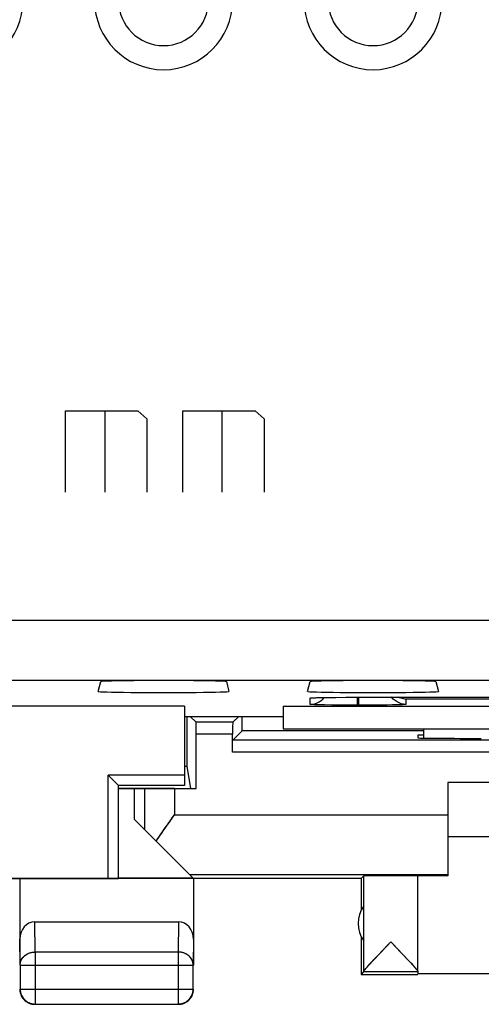
# Model space of a CAD drawing. Units: millimetres. Extents: x -22.4 to 22.5, y -24.5 to 24.5.
# Drawn here: x 1.1 to 8.9, y -24.5 to -8 of the extents above; entities that cross this region are included whole.
import ezdxf

# ---------------------------------------------------------------- set-up
doc = ezdxf.new("R2010")
doc.units = ezdxf.units.MM
doc.header["$LTSCALE"] = 16.335
doc.layers.get('0').update_dxf_attribs({"linetype": 'CONTINUOUS'})
for name, color, linetype in [('ASSI', 7, 'CONTINUOUS'), ('CURVE', 7, 'CONTINUOUS'), ('DRAFT', 7, 'CONTINUOUS'), ('MEC', 7, 'CONTINUOUS'), ('RACCORDO', 7, 'CONTINUOUS')]:
    doc.layers.add(name, color=color, linetype=linetype)

msp = doc.modelspace()

# ---------------------------------------------------------------- linework, layer by layer
at = {"color": 7, "linetype": 'CONTINUOUS'}
msp.add_line((5.544, -19.864), (17.044, -19.864), dxfattribs=at)
for centre, radius in [((0.044, -7.714), 1.152), ((3.544, -7.714), 1.152), ((3.544, -7.714), 0.75), ((7.044, -7.714), 1.152), ((7.044, -7.714), 0.75)]:
    msp.add_arc(centre, radius, 180, 360, dxfattribs=at)
at = {"layer": 'ASSI', "color": 250, "linetype": 'CONTINUOUS'}
for p, q in [((-20.487, -18.053), (20.575, -18.053)), ((-20.487, -19.053), (20.575, -19.053)), ((5.994, -19.458), (5.994, -19.353)), ((6.061, -19.348), (6.073, -19.347)), ((6.078, -19.347), (6.089, -19.347)), ((6.097, -19.346), (6.119, -19.346)), ((6.141, -19.345), (6.155, -19.345)), ((6.206, -19.37), (6.229, -19.343)), ((6.282, -19.342), (6.298, -19.342)), ((6.419, -19.341), (6.421, -19.341)), ((6.784, -19.472), (6.784, -19.339)), ((6.794, -19.339), (6.794, -19.339)), ((6.804, -19.472), (6.804, -19.339)), ((12.994, -19.371), (7.594, -19.371)), ((7.594, -19.371), (7.594, -19.458)), ((6.152, -19.466), (6.107, -19.465)), ((6.234, -19.468), (6.152, -19.466)), ((6.355, -19.47), (6.234, -19.468)), ((6.804, -19.472), (6.784, -19.472)), ((7.277, -19.469), (7.232, -19.47)), ((7.369, -19.468), (7.277, -19.469)), ((7.492, -19.465), (7.448, -19.466)), ((7.528, -19.464), (7.492, -19.465)), ((4.698, -19.958), (4.09, -19.958)), ((17.89, -20.258), (4.698, -20.258)), ((3.227, -20.864), (3.227, -21.547)), ((3.727, -20.864), (3.727, -21.3)), ((3.727, -21.3), (8.294, -21.3)), ((3.98, -22.3), (8.294, -22.3)), ((1.398, -23.592), (1.393, -23.087)), ((3.795, -23.087), (3.789, -23.592)), ((1.148, -23.808), (1.144, -23.374)), ((4.044, -23.374), (4.039, -23.808)), ((3.789, -23.592), (1.398, -23.592)), ((1.398, -23.592), (1.398, -24.46)), ((3.789, -23.592), (3.789, -24.46)), ((1.148, -23.808), (4.039, -23.808)), ((1.148, -24.21), (4.039, -24.21)), ((1.148, -24.21), (1.148, -24.211))]:
    msp.add_line(p, q, dxfattribs=at)
at = {"layer": 'ASSI', "color": 7, "linetype": 'CONTINUOUS'}
for p, q in [((2.451, -19.242), (2.495, -19.079)), ((4.593, -19.079), (4.636, -19.242)), ((5.951, -19.242), (5.995, -19.079)), ((8.093, -19.079), (8.136, -19.242)), ((6.035, -19.349), (6.036, -19.349)), ((6.048, -19.349), (6.059, -19.348)), ((6.059, -19.348), (6.073, -19.347)), ((6.073, -19.347), (6.089, -19.347)), ((6.089, -19.347), (6.119, -19.346)), ((6.119, -19.346), (6.155, -19.345)), ((6.155, -19.345), (6.212, -19.344)), ((6.212, -19.344), (6.298, -19.342)), ((6.298, -19.342), (6.421, -19.341)), ((6.421, -19.341), (6.588, -19.34)), ((6.588, -19.34), (13.794, -19.339)), ((3.894, -19.489), (-3.632, -19.489)), ((3.894, -19.489), (3.894, -20.814)), ((5.544, -19.489), (17.044, -19.489)), ((5.544, -19.489), (5.544, -19.864)), ((6.398, -19.47), (6.355, -19.47)), ((6.578, -19.471), (6.398, -19.47)), ((6.784, -19.472), (6.578, -19.471)), ((6.864, -19.472), (6.804, -19.472)), ((7.068, -19.471), (6.864, -19.472)), ((7.232, -19.47), (7.068, -19.471)), ((3.894, -19.659), (5.544, -19.659)), ((4.088, -19.758), (3.989, -19.659)), ((4.7, -19.758), (4.799, -19.659)), ((4.7, -19.758), (4.088, -19.758)), ((5.544, -19.864), (17.044, -19.864)), ((7.894, -20.021), (7.894, -19.864)), ((4.09, -20.864), (4.09, -19.958)), ((4.698, -20.258), (4.698, -19.958)), ((4.7, -20.058), (4.857, -19.901)), ((7.894, -19.901), (4.857, -19.901)), ((7.894, -19.973), (7.794, -19.973)), ((7.794, -19.973), (7.794, -20.017)), ((8.794, -20.026), (8.852, -20.026)), ((17.888, -20.058), (4.7, -20.058)), ((3.894, -20.492), (3.932, -20.492)), ((3.932, -20.492), (3.994, -20.864)), ((3.894, -20.639), (2.619, -20.639)), ((2.794, -20.814), (2.619, -20.639)), ((2.619, -22.364), (2.619, -20.639)), ((3.894, -20.814), (2.794, -20.814)), ((2.794, -22.364), (2.794, -20.814)), ((2.794, -20.864), (4.09, -20.864)), ((3.061, -21.381), (3.061, -20.864)), ((14.294, -20.764), (8.294, -20.764)), ((8.294, -20.764), (8.294, -22.318)), ((3.061, -21.381), (4.032, -22.352)), ((8.294, -21.664), (14.294, -21.664)), ((6.844, -22.364), (6.888, -22.32)), ((6.888, -23.918), (6.888, -22.32)), ((7.794, -23.919), (7.794, -22.32)), ((6.844, -22.364), (-6.756, -22.364)), ((1.144, -22.364), (1.144, -23.808)), ((2.794, -22.352), (4.032, -22.352)), ((4.044, -22.364), (4.044, -23.808)), ((6.844, -22.364), (6.844, -22.896)), ((1.393, -23.087), (3.795, -23.087)), ((6.844, -23.332), (6.844, -23.964)), ((7.299, -23.465), (7.341, -23.42)), ((7.341, -23.42), (7.383, -23.465)), ((7.383, -23.465), (7.498, -23.586)), ((7.059, -23.718), (7.117, -23.656)), ((7.498, -23.586), (7.565, -23.657)), ((7.565, -23.657), (7.624, -23.719)), ((1.148, -23.808), (1.148, -24.21)), ((4.039, -24.21), (4.039, -23.808)), ((7.009, -23.772), (7.059, -23.718)), ((6.887, -23.92), (6.844, -23.964)), ((6.844, -23.964), (7.794, -23.964)), ((7.794, -23.92), (6.887, -23.92)), ((7.794, -23.92), (7.794, -23.958)), ((10.094, -23.958), (7.794, -23.958)), ((1.148, -24.257), (1.152, -24.279)), ((1.152, -24.279), (1.159, -24.299)), ((1.398, -24.46), (3.789, -24.46)), ((3.837, -24.46), (3.858, -24.455)), ((3.858, -24.455), (3.879, -24.449))]:
    msp.add_line(p, q, dxfattribs=at)
at = {"layer": 'ASSI', "color": 250, "linetype": 'CONTINUOUS'}
for points in [[(5.994, -19.353), (5.994, -19.353), (5.996, -19.352), (6, -19.351), (6.006, -19.351), (6.013, -19.35), (6.022, -19.35), (6.033, -19.349), (6.046, -19.348), (6.059, -19.348)], [(5.994, -19.353), (6.033, -19.351), (6.041, -19.349)], [(5.994, -19.458), (6.033, -19.456), (6.071, -19.448), (6.109, -19.435), (6.144, -19.418), (6.176, -19.396), (6.206, -19.37)], [(7.594, -19.458), (7.555, -19.456), (7.516, -19.448), (7.479, -19.435), (7.444, -19.418), (7.411, -19.396), (7.382, -19.37), (7.356, -19.341), (7.351, -19.334)], [(6.107, -19.465), (6.069, -19.464), (6.053, -19.463), (6.04, -19.463), (6.028, -19.462), (6.018, -19.461), (6.01, -19.461), (6.004, -19.46), (5.999, -19.46), (5.996, -19.459), (5.994, -19.459), (5.994, -19.458)], [(7.448, -19.466), (7.397, -19.467), (7.369, -19.468)], [(7.594, -19.458), (7.593, -19.459), (7.591, -19.459), (7.587, -19.46), (7.582, -19.46), (7.575, -19.461), (7.566, -19.462), (7.555, -19.462), (7.543, -19.463), (7.528, -19.464)], [(1.148, -23.808), (1.149, -23.789), (1.152, -23.771), (1.157, -23.752), (1.163, -23.734), (1.172, -23.717), (1.182, -23.7), (1.194, -23.684), (1.207, -23.669), (1.222, -23.655), (1.238, -23.643), (1.255, -23.631), (1.273, -23.621), (1.293, -23.612), (1.313, -23.605), (1.334, -23.599), (1.355, -23.595), (1.376, -23.593), (1.398, -23.592)], [(4.039, -23.808), (4.038, -23.789), (4.035, -23.771), (4.031, -23.752), (4.024, -23.734), (4.016, -23.717), (4.006, -23.7), (3.994, -23.684), (3.981, -23.669), (3.966, -23.655), (3.95, -23.643), (3.933, -23.631), (3.914, -23.621), (3.895, -23.612), (3.875, -23.605), (3.854, -23.599), (3.833, -23.595), (3.811, -23.593), (3.789, -23.592)], [(1.371, -24.458), (1.376, -24.459), (1.398, -24.46)]]:
    msp.add_lwpolyline(points, dxfattribs=at)
at = {"layer": 'ASSI', "color": 7, "linetype": 'CONTINUOUS'}
for points in [[(6.036, -19.349), (6.038, -19.349), (6.04, -19.349), (6.044, -19.349), (6.048, -19.349)], [(7.594, -19.371), (7.573, -19.369), (7.551, -19.367), (7.529, -19.362), (7.507, -19.356), (7.485, -19.349), (7.465, -19.339)], [(3.546, -21.559), (3.652, -21.406), (3.689, -21.353), (3.727, -21.3)], [(3.423, -21.743), (3.451, -21.699), (3.481, -21.654), (3.513, -21.607), (3.546, -21.559)], [(7.117, -23.656), (7.22, -23.547), (7.299, -23.465)], [(6.888, -23.918), (6.889, -23.914), (6.892, -23.909), (6.896, -23.902), (6.903, -23.893), (6.912, -23.882), (6.922, -23.869), (6.935, -23.854), (6.95, -23.837), (6.968, -23.817), (6.987, -23.796), (7.009, -23.772)], [(7.624, -23.719), (7.674, -23.773), (7.695, -23.797), (7.715, -23.818), (7.732, -23.838), (7.747, -23.855), (7.76, -23.87), (7.771, -23.883), (7.779, -23.893), (7.786, -23.902), (7.79, -23.909), (7.793, -23.915), (7.794, -23.918)], [(1.144, -24.214), (1.145, -24.236), (1.148, -24.257)], [(1.148, -24.211), (1.149, -24.231), (1.152, -24.253), (1.157, -24.274), (1.163, -24.295), (1.172, -24.315), (1.182, -24.335), (1.193, -24.353), (1.207, -24.37), (1.221, -24.386), (1.237, -24.401), (1.255, -24.414), (1.273, -24.426), (1.293, -24.436), (1.313, -24.445), (1.333, -24.451), (1.355, -24.456), (1.371, -24.458)], [(1.159, -24.299), (1.167, -24.32), (1.177, -24.339)], [(3.789, -24.46), (3.811, -24.459), (3.833, -24.456), (3.854, -24.451), (3.875, -24.445), (3.895, -24.436), (3.914, -24.426), (3.933, -24.414), (3.95, -24.401), (3.966, -24.386), (3.981, -24.37), (3.994, -24.353), (4.006, -24.335), (4.016, -24.315), (4.024, -24.295), (4.031, -24.274), (4.036, -24.253), (4.038, -24.231), (4.039, -24.21)], [(4.01, -24.339), (4.02, -24.32), (4.029, -24.299)], [(4.029, -24.299), (4.035, -24.279), (4.04, -24.257), (4.043, -24.236), (4.044, -24.214)], [(1.177, -24.339), (1.189, -24.357), (1.202, -24.375), (1.217, -24.391), (1.233, -24.405), (1.25, -24.419)], [(1.25, -24.419), (1.269, -24.43), (1.288, -24.441)], [(1.288, -24.441), (1.308, -24.449), (1.329, -24.455), (1.35, -24.46), (1.372, -24.463), (1.394, -24.464)], [(3.794, -24.464), (3.816, -24.463), (3.837, -24.46)], [(3.879, -24.449), (3.899, -24.441), (3.919, -24.43)], [(3.919, -24.43), (3.937, -24.419), (3.954, -24.405), (3.971, -24.391), (3.985, -24.375), (3.999, -24.357), (4.01, -24.339)]]:
    msp.add_lwpolyline(points, dxfattribs=at)
for centre, radius, start, end in [((0.044, -7.714), 1.152, 180, 360), ((3.544, -7.714), 1.152, 180, 360), ((3.544, -7.714), 0.75, 180, 360), ((7.044, -7.714), 1.152, 180, 360), ((7.044, -7.714), 0.75, 180, 360), ((7.294, -23.114), 0.5, 144.3638, 215.6362)]:
    msp.add_arc(centre, radius, start, end, dxfattribs=at)
for centre, major_axis, ratio, start_param, end_param in [((3.544, -19.079), (1.049, 0), 0.017455, 0.004677, 3.136916), ((7.044, -19.079), (1.049, 0), 0.017455, 0.004677, 3.136916), ((3.544, -19.242), (1.092, 0), 0.017455, 3.136916, 6.287862), ((7.044, -19.242), (1.092, 0), 0.017455, 3.136916, 6.287862), ((4.697, -7.754), (0, 88.6), 0.008727, 1.70557, 1.715062), ((4.091, -7.754), (0, 88.6), 0.008727, -1.708332, -1.70557), ((4.088, -19.958), (0, 0.2), 0.008727, -1.570796, -0.008727), ((4.7, -19.958), (0, 0.2), 0.008727, 0.008727, 1.570796), ((8.794, -20.017), (1, 0), 0.008727, 3.141593, 4.712389), ((7.341, -22.32), (0.453, 0), 0.005818, 0, 3.135775), ((8.794, -22.323), (1, 0), 0.005818, 2.094395, 3.071838), ((1.394, -23.375), (-0.003, 0.289), 0.866014, -0.008726, 1.559161), ((3.794, -23.375), (0.003, 0.289), 0.866014, -1.559161, 0.008726)]:
    msp.add_ellipse(centre, major_axis=major_axis, ratio=ratio, start_param=start_param, end_param=end_param, dxfattribs=at)
at = {"layer": 'CURVE', "color": 250, "linetype": 'CONTINUOUS'}
for p, q in [((1.909, -14.557), (3.114, -14.557)), ((1.909, -15.914), (1.909, -14.557)), ((2.562, -14.557), (2.562, -15.914)), ((3.114, -14.557), (3.265, -14.693)), ((3.867, -14.557), (5.072, -14.557)), ((3.867, -15.914), (3.867, -14.557)), ((4.52, -14.557), (4.52, -15.914)), ((5.072, -14.557), (5.223, -14.693)), ((3.265, -14.693), (3.265, -15.914)), ((5.223, -14.693), (5.223, -15.914))]:
    msp.add_line(p, q, dxfattribs=at)
at = {"layer": 'DRAFT', "color": 7, "linetype": 'CONTINUOUS'}
for p, q in [((2.451, -19.242), (2.495, -19.079)), ((4.593, -19.079), (4.636, -19.242)), ((5.951, -19.242), (5.995, -19.079)), ((8.093, -19.079), (8.136, -19.242)), ((3.894, -19.489), (-3.632, -19.489)), ((3.894, -19.489), (3.894, -20.814)), ((5.544, -19.489), (17.044, -19.489)), ((5.544, -19.489), (5.544, -19.864)), ((3.894, -19.659), (5.544, -19.659)), ((7.894, -19.901), (4.857, -19.901)), ((7.894, -19.973), (7.794, -19.973)), ((7.794, -19.973), (7.794, -20.017)), ((8.794, -20.026), (8.852, -20.026)), ((3.894, -20.492), (3.932, -20.492)), ((3.932, -20.492), (3.994, -20.864)), ((3.894, -20.639), (2.619, -20.639)), ((2.794, -20.814), (2.619, -20.639)), ((2.619, -22.364), (2.619, -20.639)), ((3.894, -20.814), (2.794, -20.814)), ((2.794, -22.364), (2.794, -20.814)), ((3.727, -20.864), (4.09, -20.864)), ((-2.706, -22.364), (2.794, -22.364))]:
    msp.add_line(p, q, dxfattribs=at)
for centre, major_axis, ratio, start_param, end_param in [((3.544, -19.079), (1.049, 0), 0.017455, 0.004677, 3.136916), ((7.044, -19.079), (1.049, 0), 0.017455, 0.004677, 3.136916), ((3.544, -19.242), (1.092, 0), 0.017455, 3.136916, 6.287862), ((7.044, -19.242), (1.092, 0), 0.017455, 3.136916, 6.287862), ((4.697, -7.754), (0, 88.6), 0.008727, 1.70557, 1.715062), ((4.091, -7.754), (0, 88.6), 0.008727, -1.708332, -1.70557), ((8.794, -20.017), (1, 0), 0.008727, 3.141593, 4.712389)]:
    msp.add_ellipse(centre, major_axis=major_axis, ratio=ratio, start_param=start_param, end_param=end_param, dxfattribs=at)
at = {"layer": 'MEC', "color": 7, "linetype": 'CONTINUOUS'}
for p, q in [((3.727, -20.864), (2.794, -20.864)), ((3.061, -21.381), (3.061, -20.864)), ((14.294, -20.764), (8.294, -20.764)), ((8.294, -20.764), (8.294, -22.318)), ((3.622, -21.45), (3.727, -21.3)), ((3.061, -21.381), (4.032, -22.352)), ((3.539, -21.568), (3.58, -21.509)), ((3.58, -21.509), (3.622, -21.45)), ((3.499, -21.627), (3.539, -21.568)), ((8.294, -21.664), (14.294, -21.664)), ((3.98, -22.3), (8.294, -22.3)), ((6.844, -22.364), (6.888, -22.32)), ((6.888, -23.918), (6.888, -22.32)), ((7.794, -23.918), (7.794, -22.32)), ((1.144, -22.364), (1.144, -23.808)), ((2.794, -22.352), (4.032, -22.352)), ((6.844, -22.364), (2.794, -22.364)), ((4.044, -22.364), (4.044, -23.808)), ((6.844, -22.364), (6.844, -22.896)), ((1.393, -23.087), (3.795, -23.087)), ((6.844, -23.332), (6.844, -23.964)), ((7.341, -23.42), (7.547, -23.638)), ((7.067, -23.709), (7.135, -23.637)), ((7.547, -23.638), (7.615, -23.71)), ((1.148, -23.808), (1.148, -24.21)), ((4.039, -24.21), (4.039, -23.808)), ((6.957, -23.829), (6.976, -23.808)), ((6.976, -23.808), (6.999, -23.783)), ((6.999, -23.783), (7.024, -23.756)), ((7.024, -23.756), (7.067, -23.709)), ((7.615, -23.71), (7.659, -23.757)), ((7.659, -23.757), (7.684, -23.784)), ((7.684, -23.784), (7.706, -23.809)), ((6.887, -23.92), (6.844, -23.964)), ((6.844, -23.964), (7.794, -23.964)), ((7.794, -23.92), (6.887, -23.92)), ((7.794, -23.92), (7.794, -23.958)), ((10.094, -23.958), (7.794, -23.958)), ((1.144, -24.214), (1.144, -24.226)), ((1.148, -24.211), (1.148, -24.221)), ((1.398, -24.46), (3.789, -24.46)), ((3.789, -24.46), (3.801, -24.459)), ((3.794, -24.464), (3.806, -24.464))]:
    msp.add_line(p, q, dxfattribs=at)
at = {"layer": 'MEC', "color": 250, "linetype": 'CONTINUOUS'}
for p, q in [((3.227, -20.864), (3.227, -21.547)), ((3.727, -20.864), (3.727, -21.3)), ((3.727, -21.3), (8.294, -21.3)), ((1.398, -23.592), (1.393, -23.087)), ((3.795, -23.087), (3.789, -23.592)), ((1.148, -23.808), (1.144, -23.374)), ((4.044, -23.374), (4.039, -23.808)), ((3.789, -23.592), (1.398, -23.592)), ((1.398, -23.592), (1.398, -24.46)), ((3.789, -23.592), (3.789, -24.46)), ((1.148, -23.808), (4.039, -23.808)), ((1.148, -24.21), (4.039, -24.21)), ((1.148, -24.21), (1.148, -24.211))]:
    msp.add_line(p, q, dxfattribs=at)
at = {"layer": 'MEC', "color": 7, "linetype": 'CONTINUOUS'}
for points in [[(3.423, -21.743), (3.46, -21.685), (3.479, -21.656), (3.499, -21.627)], [(7.135, -23.637), (7.277, -23.488), (7.341, -23.42)], [(7.706, -23.809), (7.725, -23.83), (7.734, -23.84), (7.742, -23.849), (7.749, -23.858), (7.756, -23.865), (7.762, -23.873), (7.768, -23.879), (7.773, -23.886), (7.777, -23.891), (7.781, -23.896), (7.785, -23.901), (7.787, -23.905), (7.79, -23.909), (7.791, -23.912), (7.793, -23.914), (7.794, -23.916), (7.794, -23.918)], [(6.888, -23.918), (6.888, -23.916), (6.889, -23.914), (6.89, -23.911), (6.892, -23.908), (6.894, -23.904), (6.897, -23.9), (6.901, -23.896), (6.905, -23.89), (6.909, -23.885), (6.914, -23.879), (6.92, -23.872), (6.926, -23.865), (6.933, -23.857), (6.94, -23.848), (6.948, -23.839), (6.957, -23.829)], [(1.144, -24.226), (1.145, -24.238), (1.146, -24.25)], [(1.146, -24.25), (1.148, -24.261), (1.151, -24.273)], [(1.148, -24.221), (1.149, -24.233), (1.151, -24.245), (1.153, -24.257), (1.155, -24.269), (1.158, -24.28), (1.162, -24.291), (1.166, -24.303), (1.171, -24.313), (1.176, -24.324), (1.182, -24.335), (1.188, -24.345), (1.195, -24.355), (1.202, -24.364), (1.209, -24.373), (1.217, -24.382), (1.226, -24.391), (1.234, -24.399), (1.244, -24.406), (1.253, -24.413), (1.263, -24.42), (1.273, -24.426), (1.284, -24.432), (1.294, -24.437), (1.305, -24.442), (1.316, -24.446), (1.328, -24.449), (1.339, -24.453), (1.351, -24.455)], [(1.151, -24.273), (1.154, -24.284), (1.158, -24.296), (1.162, -24.307), (1.166, -24.318), (1.172, -24.329), (1.177, -24.339), (1.183, -24.349), (1.19, -24.359), (1.197, -24.369), (1.205, -24.378)], [(3.801, -24.459), (3.813, -24.458), (3.825, -24.457), (3.837, -24.455), (3.848, -24.453), (3.86, -24.449), (3.871, -24.446), (3.882, -24.442), (3.893, -24.437), (3.904, -24.432), (3.914, -24.426), (3.925, -24.42), (3.934, -24.413), (3.944, -24.406), (3.953, -24.399), (3.962, -24.391), (3.97, -24.382), (3.978, -24.373), (3.986, -24.364), (3.993, -24.355), (4, -24.345), (4.006, -24.335), (4.012, -24.324), (4.017, -24.313), (4.021, -24.303), (4.026, -24.291), (4.029, -24.28), (4.032, -24.269), (4.035, -24.257), (4.037, -24.245), (4.038, -24.233)], [(4.01, -24.339), (4.016, -24.329), (4.021, -24.318), (4.026, -24.307), (4.03, -24.296), (4.034, -24.284), (4.037, -24.273), (4.039, -24.261), (4.041, -24.25), (4.043, -24.238)], [(4.038, -24.233), (4.039, -24.221), (4.039, -24.21)], [(4.043, -24.238), (4.043, -24.226), (4.044, -24.214)], [(1.205, -24.378), (1.213, -24.386), (1.221, -24.395), (1.23, -24.403), (1.239, -24.41)], [(1.239, -24.41), (1.249, -24.418), (1.259, -24.424), (1.269, -24.43), (1.279, -24.436), (1.29, -24.441), (1.301, -24.446), (1.312, -24.45), (1.323, -24.454), (1.335, -24.457), (1.346, -24.459), (1.358, -24.461), (1.37, -24.463)], [(1.351, -24.455), (1.363, -24.457), (1.371, -24.458)], [(1.37, -24.463), (1.382, -24.464), (1.394, -24.464)], [(3.806, -24.464), (3.818, -24.463), (3.829, -24.461)], [(3.829, -24.461), (3.841, -24.459), (3.853, -24.457)], [(3.853, -24.457), (3.864, -24.454), (3.876, -24.45), (3.887, -24.446), (3.898, -24.441), (3.908, -24.436), (3.919, -24.43)], [(3.919, -24.43), (3.929, -24.424), (3.939, -24.418), (3.948, -24.41)], [(3.948, -24.41), (3.957, -24.403), (3.966, -24.395), (3.975, -24.386), (3.983, -24.378), (3.99, -24.369)], [(3.99, -24.369), (3.997, -24.359), (4.004, -24.349), (4.01, -24.339)]]:
    msp.add_lwpolyline(points, dxfattribs=at)
at = {"layer": 'MEC', "color": 250, "linetype": 'CONTINUOUS'}
for points in [[(1.148, -23.808), (1.148, -23.798), (1.149, -23.788), (1.151, -23.778), (1.153, -23.767), (1.155, -23.757), (1.158, -23.747), (1.162, -23.738), (1.166, -23.728), (1.171, -23.719), (1.176, -23.709), (1.182, -23.7), (1.188, -23.691), (1.195, -23.683), (1.202, -23.675), (1.209, -23.667), (1.217, -23.659), (1.226, -23.652), (1.235, -23.645), (1.244, -23.638), (1.253, -23.632), (1.263, -23.626), (1.273, -23.621), (1.284, -23.616), (1.294, -23.612), (1.305, -23.607), (1.317, -23.604), (1.328, -23.601), (1.339, -23.598), (1.351, -23.596), (1.363, -23.594), (1.374, -23.593), (1.386, -23.592), (1.398, -23.592)], [(4.039, -23.808), (4.039, -23.798), (4.038, -23.788), (4.037, -23.778), (4.035, -23.767), (4.032, -23.757), (4.029, -23.747), (4.025, -23.738), (4.021, -23.728), (4.017, -23.719), (4.011, -23.709), (4.006, -23.7), (3.999, -23.691), (3.993, -23.683), (3.986, -23.675), (3.978, -23.667), (3.97, -23.659), (3.962, -23.652), (3.953, -23.645), (3.944, -23.638), (3.934, -23.632), (3.924, -23.626), (3.914, -23.621), (3.904, -23.616), (3.893, -23.612), (3.882, -23.607), (3.871, -23.604), (3.86, -23.601), (3.848, -23.598), (3.837, -23.596), (3.825, -23.594), (3.813, -23.593), (3.801, -23.592), (3.789, -23.592)], [(1.371, -24.458), (1.374, -24.458), (1.386, -24.459), (1.398, -24.46)]]:
    msp.add_lwpolyline(points, dxfattribs=at)
at = {"layer": 'MEC', "color": 7, "linetype": 'CONTINUOUS'}
msp.add_arc((7.294, -23.114), 0.5, 144.3638, 215.6362, dxfattribs=at)
for centre, major_axis, ratio, start_param, end_param in [((7.341, -22.32), (0.453, 0), 0.005818, 0, 3.135775), ((8.794, -22.323), (1, 0), 0.005818, 2.094395, 3.141593), ((1.394, -23.375), (-0.003, 0.289), 0.866014, -0.008726, 1.559161), ((3.794, -23.375), (0.003, 0.289), 0.866014, -1.559161, 0.008726)]:
    msp.add_ellipse(centre, major_axis=major_axis, ratio=ratio, start_param=start_param, end_param=end_param, dxfattribs=at)
at = {"layer": 'RACCORDO', "color": 250, "linetype": 'CONTINUOUS'}
for p, q in [((-20.487, -18.053), (20.575, -18.053)), ((-20.487, -19.053), (20.575, -19.053)), ((5.994, -19.458), (5.994, -19.353)), ((6.061, -19.348), (6.073, -19.347)), ((6.078, -19.347), (6.089, -19.347)), ((6.097, -19.346), (6.119, -19.346)), ((6.141, -19.345), (6.155, -19.345)), ((6.206, -19.37), (6.229, -19.343)), ((6.282, -19.342), (6.298, -19.342)), ((6.419, -19.341), (6.421, -19.341)), ((6.784, -19.472), (6.784, -19.339)), ((6.794, -19.339), (6.794, -19.339)), ((6.804, -19.472), (6.804, -19.339)), ((12.994, -19.371), (7.594, -19.371)), ((7.594, -19.371), (7.594, -19.458)), ((6.152, -19.466), (6.107, -19.465)), ((6.234, -19.468), (6.152, -19.466)), ((6.355, -19.47), (6.234, -19.468)), ((6.804, -19.472), (6.784, -19.472)), ((7.277, -19.469), (7.232, -19.47)), ((7.369, -19.468), (7.277, -19.469)), ((7.492, -19.465), (7.448, -19.466)), ((7.528, -19.464), (7.492, -19.465)), ((4.698, -19.958), (4.09, -19.958)), ((17.89, -20.258), (4.698, -20.258))]:
    msp.add_line(p, q, dxfattribs=at)
at = {"layer": 'RACCORDO', "color": 7, "linetype": 'CONTINUOUS'}
for p, q in [((6.035, -19.349), (6.036, -19.349)), ((6.048, -19.349), (6.059, -19.348)), ((6.059, -19.348), (6.073, -19.347)), ((6.073, -19.347), (6.089, -19.347)), ((6.089, -19.347), (6.119, -19.346)), ((6.119, -19.346), (6.155, -19.345)), ((6.155, -19.345), (6.212, -19.344)), ((6.212, -19.344), (6.298, -19.342)), ((6.298, -19.342), (6.421, -19.341)), ((6.421, -19.341), (6.588, -19.34)), ((6.588, -19.34), (13.794, -19.339)), ((6.398, -19.47), (6.355, -19.47)), ((6.578, -19.471), (6.398, -19.47)), ((6.784, -19.472), (6.578, -19.471)), ((6.864, -19.472), (6.804, -19.472)), ((7.068, -19.471), (6.864, -19.472)), ((7.232, -19.47), (7.068, -19.471)), ((4.088, -19.758), (3.989, -19.659)), ((4.7, -19.758), (4.799, -19.659)), ((4.7, -19.758), (4.088, -19.758)), ((7.894, -20.021), (7.894, -19.864)), ((4.09, -20.864), (4.09, -19.958)), ((4.698, -20.258), (4.698, -19.958)), ((4.7, -20.058), (4.857, -19.901)), ((17.888, -20.058), (4.7, -20.058))]:
    msp.add_line(p, q, dxfattribs=at)
at = {"layer": 'RACCORDO', "color": 250, "linetype": 'CONTINUOUS'}
for points in [[(5.994, -19.353), (5.994, -19.353), (5.996, -19.352), (6, -19.351), (6.006, -19.351), (6.013, -19.35), (6.022, -19.35), (6.033, -19.349), (6.046, -19.348), (6.059, -19.348)], [(5.994, -19.353), (6.033, -19.351), (6.041, -19.349)], [(5.994, -19.458), (6.033, -19.456), (6.071, -19.448), (6.109, -19.435), (6.144, -19.418), (6.176, -19.396), (6.206, -19.37)], [(7.594, -19.458), (7.555, -19.456), (7.516, -19.448), (7.479, -19.435), (7.444, -19.418), (7.411, -19.396), (7.382, -19.37), (7.356, -19.341), (7.351, -19.334)], [(6.107, -19.465), (6.069, -19.464), (6.053, -19.463), (6.04, -19.463), (6.028, -19.462), (6.018, -19.461), (6.01, -19.461), (6.004, -19.46), (5.999, -19.46), (5.996, -19.459), (5.994, -19.459), (5.994, -19.458)], [(7.448, -19.466), (7.397, -19.467), (7.369, -19.468)], [(7.594, -19.458), (7.593, -19.459), (7.591, -19.459), (7.587, -19.46), (7.582, -19.46), (7.575, -19.461), (7.566, -19.462), (7.555, -19.462), (7.543, -19.463), (7.528, -19.464)]]:
    msp.add_lwpolyline(points, dxfattribs=at)
at = {"layer": 'RACCORDO', "color": 7, "linetype": 'CONTINUOUS'}
for points in [[(6.036, -19.349), (6.038, -19.349), (6.04, -19.349), (6.044, -19.349), (6.048, -19.349)], [(7.594, -19.371), (7.573, -19.369), (7.551, -19.367), (7.529, -19.362), (7.507, -19.356), (7.485, -19.349), (7.465, -19.339)]]:
    msp.add_lwpolyline(points, dxfattribs=at)
for centre, start_param, end_param in [((4.088, -19.958), -1.570796, -0.008727), ((4.7, -19.958), 0.008727, 1.570796)]:
    msp.add_ellipse(centre, major_axis=(0, 0.2), ratio=0.008727, start_param=start_param, end_param=end_param, dxfattribs=at)

doc.saveas('drawing.dxf')
